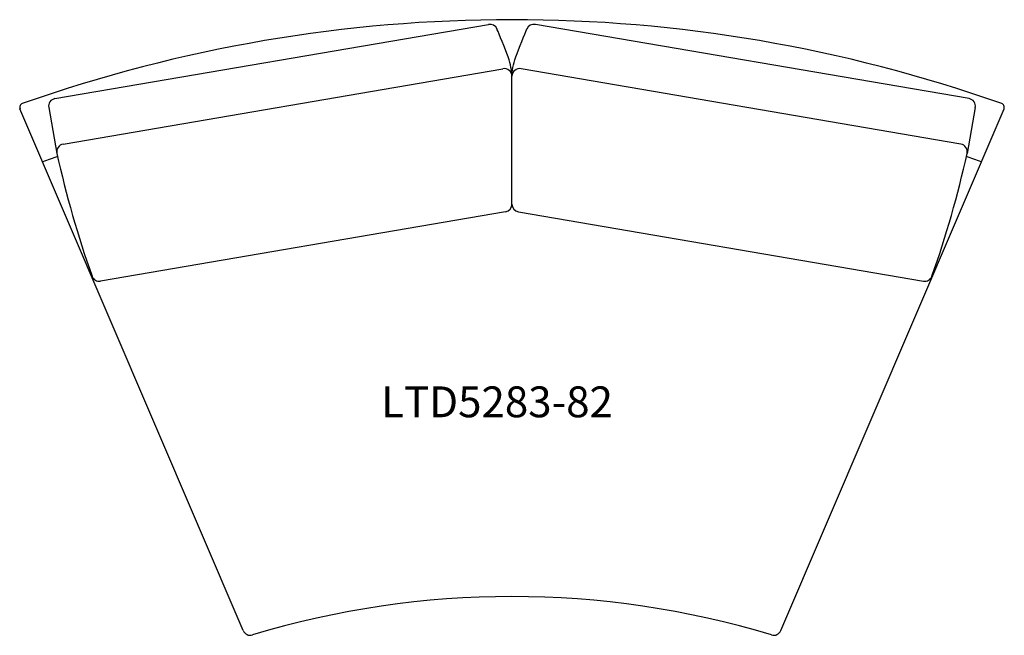
# Model space of a CAD drawing. Units: inches. Extents: x 12.1 to 75.9, y 8.1 to 48.
import ezdxf

# ---------------------------------------------------------------- set-up
doc = ezdxf.new("R2010")
doc.units = ezdxf.units.IN
doc.header["$MEASUREMENT"] = 0
doc.styles.get("Standard").update_dxf_attribs({"font": 'arial.ttf'})

msp = doc.modelspace()

# ---------------------------------------------------------------- linework, layer by layer
for p, q in [((14.397, 42.877), (42.507, 47.688)), ((73.653, 42.877), (45.544, 47.688)), ((14.926, 39.924), (43.441, 44.814)), ((73.125, 39.924), (44.61, 44.814)), ((44.025, 36.032), (44.025, 44.321)), ((44.025, 36.032), (44.025, 44.321)), ((26.599, 8.403), (12.13, 42.222)), ((13.989, 42.3), (14.522, 39.323)), ((61.452, 8.403), (75.921, 42.222)), ((74.062, 42.3), (73.529, 39.323)), ((43.61, 35.539), (17.356, 31.045)), ((44.441, 35.539), (70.695, 31.045))]:
    msp.add_line(p, q)
for centre, radius, start, end in [((44.025, -47.476), 95.466, 70.57548, 109.42452), ((42.591, 47.195), 0.5, 21.45864, 99.71271), ((45.459, 47.195), 0.5, 80.28729, 158.54136), ((43.525, 44.321), 0.5, 0, 99.73053), ((44.525, 44.321), 0.5, 80.26947, 180), ((14.482, 42.384), 0.5, 99.71271, 189.71271), ((73.569, 42.384), 0.5, 350.28729, 80.28729), ((12.36, 42.32), 0.25, 109.42452, 203.16225), ((75.691, 42.32), 0.25, 336.83775, 70.57548), ((15.01, 39.431), 0.5, 99.73053, 192.48245), ((73.04, 39.431), 0.5, 347.51755, 80.26947), ((44.025, -47.476), 91.466, 108.78739, 109.42799), ((80.602, 53.951), 67.68, 192.48245, 199.48932), ((7.449, 53.951), 67.68, 340.51068, 347.51755), ((44.025, -47.476), 91.466, 70.57201, 71.21261), ((43.525, 36.032), 0.5, 279.71271, 0), ((44.525, 36.032), 0.5, 180, 260.28729), ((17.272, 31.538), 0.5, 199.48932, 279.71271), ((70.779, 31.538), 0.5, 260.28729, 340.51068), ((44.025, -47.476), 58.086, 73.16545, 106.83455), ((27.058, 8.599), 0.5, 203.16225, 286.83455), ((60.992, 8.599), 0.5, 253.16545, 336.83775)]:
    msp.add_arc(centre, radius, start, end)
for points in [[(44.021, 44.384), (43.984, 44.907), (43.854, 45.458), (43.057, 47.378), (43.056, 47.39)], [(44.021, 44.384), (44.059, 44.907), (44.189, 45.458), (44.986, 47.378), (44.987, 47.39)]]:
    msp.add_open_spline(points, degree=3)

# ---------------------------------------------------------------- texts
at = {"insert": (35.541, 24.227), "char_height": 2, "attachment_point": 1}
msp.add_mtext_dynamic_manual_height_columns('LTD5283-82', width=23, gutter_width=1, heights=[0], dxfattribs=at)

doc.saveas('drawing.dxf')
